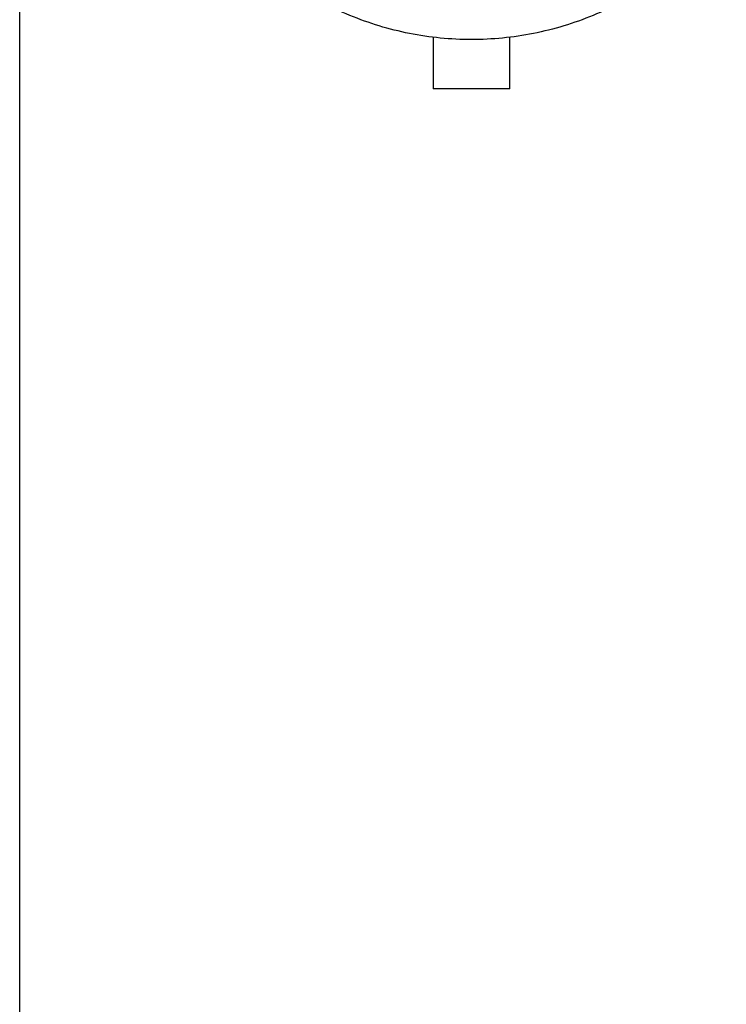
# Model space of a CAD drawing. Units: millimetres. Extents: x 75 to 12641, y 75 to 8835.
# Drawn here: x 5714 to 5958, y 6512 to 6852 of the extents above; entities that cross this region are included whole.
import ezdxf

# ---------------------------------------------------------------- set-up
doc = ezdxf.new("R2010")
doc.units = ezdxf.units.MM
doc.header["$LTSCALE"] = 15
doc.header["$PDSIZE"] = -1
doc.layers.add('WYMIAR', color=8, linetype='Continuous')
doc.styles.add('SLDTEXTSTYLE0', font='TXT', dxfattribs={"width": 0.605})
doc.dimstyles.new('SLDDIMSTYLE1', dxfattribs={"dimtxt": 46.229736, "dimasz": 49.53, "dimexe": 0, "dimexo": 0.0625, "dimgap": 11.557434, "dimtad": 1, "dimdec": 0, "dimrnd": 1e-09, "dimzin": 12, "dimdsep": 46, "dimtxsty": 'SLDTEXTSTYLE0', "dimsah": 1, "dimcen": 0.09, "dimadec": 0, "dimazin": 3, "dimtfac": 1, "dimtdec": 0, "dimtofl": 0, "dimtmove": 0, "dimatfit": 3, "dimfxl": 0, "dimfrac": 2, "dimtolj": 1, "dimtzin": 12, "dimarcsym": 0})

# ---------------------------------------------------------------- blocks, each defined once
blk = doc.blocks.new('_D_12')
at = {"layer": 'Defpoints', "color": 0}
for p in [(5714.02, 7714.14), (6244.54, 7483.43), (5714.02, 6335.17)]:
    blk.add_point(p, dxfattribs=at)
at = {"layer": 'WYMIAR', "color": 0, "lineweight": -2}
for p, q in [((5714.02, 6335.23), (5714.02, 7714.14)), ((6195.01, 7714.14), (5763.55, 7714.14)), ((6244.54, 7483.49), (6244.54, 7714.14))]:
    blk.add_line(p, q, dxfattribs=at)
at = {"layer": 'WYMIAR', "color": 0}
for points in [[(5763.55, 7722.4), (5763.55, 7705.89), (5714.02, 7714.14)], [(6195.01, 7705.89), (6195.01, 7722.4), (6244.54, 7714.14)]]:
    blk.add_solid(points, dxfattribs=at)
at = {"layer": 'WYMIAR', "color": 0, "insert": (5979.28, 7771.93), "char_height": 46.23, "attachment_point": 2, "style": 'SLDTEXTSTYLE0'}
blk.add_mtext('\\A1;531', dxfattribs=at)

msp = doc.modelspace()

# ---------------------------------------------------------------- linework, layer by layer
at = {"lineweight": 25}
for p, q in [((5856.587, 6845.774), (5856.587, 6827.931)), ((5882.987, 6827.931), (5882.987, 6845.774))]:
    msp.add_line(p, q, dxfattribs=at)
for points in [[(5979.337, 6954.431), (5979.235, 6950.846), (5979.032, 6943.676), (5977.392, 6933.024), (5974.792, 6922.579), (5971.16, 6912.44), (5966.557, 6902.706), (5961.021, 6893.47), (5954.606, 6884.821), (5947.375, 6876.843), (5939.396, 6869.611), (5930.747, 6863.197), (5921.511, 6857.661), (5911.777, 6853.057), (5901.639, 6849.429), (5891.193, 6846.813), (5880.542, 6845.233), (5869.787, 6844.705), (5859.032, 6845.233), (5848.38, 6846.813), (5837.935, 6849.429), (5827.796, 6853.057), (5818.062, 6857.661), (5808.826, 6863.197), (5800.177, 6869.611), (5792.199, 6876.843), (5784.967, 6884.821), (5778.553, 6893.47), (5773.017, 6902.706), (5768.414, 6912.44), (5764.782, 6922.579), (5762.182, 6933.024), (5760.542, 6943.676), (5760.339, 6950.846), (5760.237, 6954.431)], [(5882.987, 6827.931), (5882.938, 6827.931), (5882.839, 6827.931), (5882.055, 6827.931), (5880.835, 6827.931), (5879.18, 6827.931), (5877.168, 6827.931), (5874.871, 6827.931), (5872.379, 6827.931), (5869.787, 6827.931), (5867.195, 6827.931), (5864.703, 6827.931), (5862.406, 6827.931), (5860.393, 6827.931), (5858.739, 6827.931), (5857.519, 6827.931), (5856.734, 6827.931), (5856.636, 6827.931), (5856.587, 6827.931)]]:
    msp.add_open_spline(points, degree=3, dxfattribs=at)

# ---------------------------------------------------------------- dimensions: what is measured, and where the dimension line sits
at = {"layer": 'WYMIAR'}
dim = msp.add_linear_dim(base=(5714.018, 7714.145), p1=(6244.537, 7483.431), p2=(5714.018, 6335.169), dimstyle='SLDDIMSTYLE1', dxfattribs=at)
dim.commit()
dim.dimension.update_dxf_attribs({"geometry": '_D_12', "text_midpoint": (5979.278, 7714.145), "dimtype": 160})

doc.saveas('drawing.dxf')
